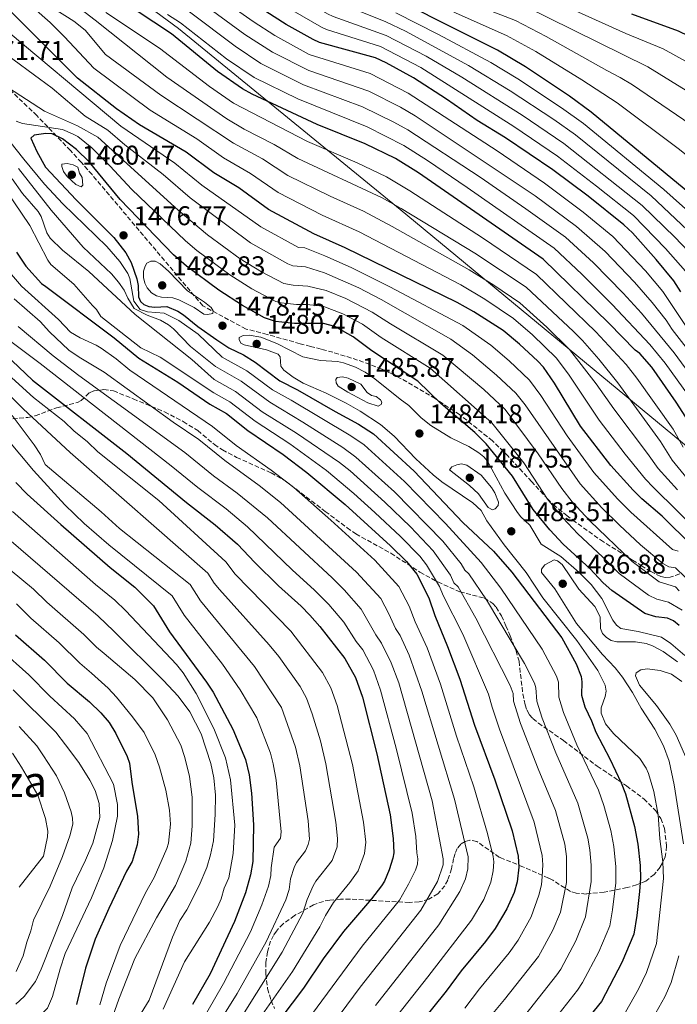
# Model space of a CAD drawing. Units: metres. Extents: x 668510 to 671972, y 4744376 to 4746773.
# Drawn here: x 670365 to 670608, y 4745391 to 4745755 of the extents above; entities that cross this region are included whole.
import ezdxf
from ezdxf.enums import TextEntityAlignment as Align

# ---------------------------------------------------------------- set-up
doc = ezdxf.new("R2010")
doc.units = ezdxf.units.M
doc.header["$MEASUREMENT"] = 0
doc.linetypes.add('DGN Style 3', pattern=[2.435891, 1.739922, -0.695969])
for name, color, linetype, lineweight in [('Cota de punto acotado terreno', 7, 'Continuous', 0), ('Curva de nivel directora', 30, 'Continuous', 30), ('Curva de nivel intermedia', 30, 'Continuous', 0), ('Límite de municipio', 7, 'Continuous', 0), ('Punto acotado terreno (símbolo)', 7, 'Continuous', 0), ('Texto de Área (paraje) menor', 7, 'Continuous', 0), ('Zona arbolada', 92, 'DGN Style 3', 0)]:
    doc.layers.add(name, color=color, linetype=linetype, lineweight=lineweight)
doc.styles.add('Style-Arial', font='arial.ttf')

# ---------------------------------------------------------------- blocks, each defined once
blk = doc.blocks.new('5PATER')
at = {"layer": 'Punto acotado terreno (símbolo)', "linetype": 'Continuous', "lineweight": 0}
h = blk.add_hatch(color=51, dxfattribs=at)
edge = h.paths.add_edge_path()
edge.add_ellipse((0, 0), major_axis=(-0.11, -0.111), ratio=0.999422, start_angle=0, end_angle=360)

msp = doc.modelspace()

# ---------------------------------------------------------------- linework, layer by layer
at = {"layer": 'Curva de nivel directora', "color": 30, "linetype": 'Continuous', "lineweight": 30, "flags": 128}
for points, elevation in [([(670761.88, 4745545.9), (670757.48, 4745549.38), (670749.87, 4745554.84), (670741.87, 4745561.87), (670737.16, 4745565.59), (670720.72, 4745575), (670713.85, 4745580.53), (670712.16, 4745582.46), (670709.96, 4745585.85), (670704.67, 4745596.18), (670694.73, 4745613.11), (670689.56, 4745620.44), (670678.94, 4745632.94), (670673.97, 4745637.46), (670664.47, 4745645.34), (670654.27, 4745654.68), (670636.92, 4745669.49), (670632.62, 4745673.91), (670621.85, 4745683.35), (670576.3, 4745721.06), (670568.2, 4745726.91), (670551.97, 4745737.79), (670541.66, 4745743.93), (670490.19, 4745769.8)], 1375), ([(670611.27, 4745608.2), (670607.73, 4745613.76), (670598.69, 4745626.64), (670594.26, 4745631.73), (670592.53, 4745632.93), (670582.8, 4745642.99), (670558.51, 4745666.66), (670512.38, 4745698.61), (670503.87, 4745703.86), (670492.62, 4745709.25), (670474.85, 4745716.47), (670450.81, 4745727.71), (670447.29, 4745729.61), (670438.06, 4745736.09), (670420.96, 4745749.93), (670394.43, 4745767.64)], 1425), ([(670613.66, 4745560.65), (670602.47, 4745571.51), (670595.04, 4745577.97), (670591.74, 4745581.22), (670583.58, 4745590.28), (670572.34, 4745604.91), (670562.69, 4745620.77), (670558.56, 4745626.72), (670556.55, 4745628.93), (670549.72, 4745635.2), (670543.7, 4745640.24), (670532.89, 4745647.19), (670526.69, 4745650.65), (670485.22, 4745670.82), (670473.66, 4745675.95), (670456.91, 4745685.01), (670445.95, 4745692.98), (670436.64, 4745698.61), (670426.49, 4745706.26), (670409.18, 4745716.29), (670400.62, 4745722.21), (670386.26, 4745733.63), (670361.18, 4745758.63)], 1450), ([(670609.47, 4745654.59), (670606.78, 4745658.64), (670600.35, 4745666.5), (670591.5, 4745676.33), (670588.38, 4745679.31), (670575.1, 4745689.89), (670562.04, 4745699.73), (670544.54, 4745711.52), (670534.08, 4745717.91), (670522.79, 4745725.76), (670510.59, 4745733.7), (670500.38, 4745739.31), (670496.49, 4745741.13), (670475.76, 4745746.8), (670473.38, 4745747.88), (670463.48, 4745753.49), (670455.89, 4745758.27)], 1400), ([(670764.6, 4745609.52), (670756.99, 4745613.69), (670747.55, 4745617.21), (670743.38, 4745619.22), (670739.06, 4745622.18), (670736.03, 4745625.05), (670733.35, 4745628.15), (670728.52, 4745635.48), (670723.16, 4745645.64), (670721.88, 4745647.3), (670721.61, 4745648.88), (670717.72, 4745653.68), (670711.75, 4745662.64), (670703.67, 4745673.17), (670684.44, 4745694.61), (670671.18, 4745707.23), (670659.3, 4745720.76), (670654.8, 4745725.05), (670649.98, 4745728.63), (670631.94, 4745739.58), (670608.53, 4745751.02), (670591.29, 4745757.31)], 1350), ([(670565.91, 4745561.2), (670560.91, 4745566.5), (670554.84, 4745573.99), (670547.15, 4745586.38), (670537.42, 4745598.3), (670533.19, 4745602.55), (670520.66, 4745613.28), (670512.12, 4745621.46), (670495.06, 4745632.7), (670488.23, 4745637.88), (670481.46, 4745641.66), (670477.21, 4745642.87), (670466.54, 4745642.82), (670459.47, 4745643.57), (670455.45, 4745644.94), (670447.21, 4745649.47), (670438.47, 4745655.12), (670426.55, 4745664.02), (670421.72, 4745668.25), (670401.96, 4745688.65), (670390.52, 4745702.59), (670385.87, 4745707.13), (670380.67, 4745711.17), (670376.84, 4745712.94), (670374.51, 4745713.15), (670370.23, 4745712.47), (670369.01, 4745711.42), (670371.18, 4745706.5), (670374.38, 4745700.71), (670385.79, 4745688.57), (670399.72, 4745674.68), (670404.06, 4745669.03), (670406.11, 4745665.34), (670408.13, 4745659.29), (670408.67, 4745656.93), (670408.78, 4745652.75), (670409.51, 4745650.96), (670410.78, 4745649.87), (670412.62, 4745649.07), (670414.83, 4745648.84), (670419.25, 4745649.1), (670423.29, 4745647.37), (670425.47, 4745646.07), (670430.79, 4745641.68), (670437.73, 4745636.74), (670442.19, 4745633.84), (670447.59, 4745631.21), (670451.94, 4745628.55), (670461.05, 4745621.67), (670467.62, 4745618.34), (670481.49, 4745610.22), (670490.21, 4745605.58), (670495.75, 4745602.04), (670510.8, 4745588.25), (670528.83, 4745569.28), (670540.08, 4745558.6), (670546.96, 4745550.86), (670565.44, 4745526.61), (670570.7, 4745516.88), (670572.51, 4745512.29), (670572.81, 4745510.31), (670572.69, 4745505.39), (670573.91, 4745501.04), (670576.34, 4745495.88), (670577.92, 4745491.62), (670583.16, 4745481.81), (670587.35, 4745472.98), (670588.94, 4745468.85), (670592.29, 4745456.82), (670593.52, 4745450.24), (670594.37, 4745442.33), (670594.5, 4745437.54), (670594.17, 4745432.78), (670593.21, 4745423.88), (670591.99, 4745416.89), (670587.63, 4745406.51), (670580.04, 4745392.03), (670571.98, 4745382.1)], 1475), ([(670363.63, 4745669.23), (670367.09, 4745664.05), (670372.91, 4745657.65), (670374.52, 4745656.49), (670399.78, 4745637.47), (670408.91, 4745630.04), (670423.29, 4745621.13), (670435.24, 4745613), (670441.35, 4745609.5), (670449.21, 4745603.26), (670462.33, 4745594.33), (670471.1, 4745587.77), (670485.21, 4745575.82), (670502.07, 4745560.6), (670507.89, 4745554.76), (670511.79, 4745550.06), (670516.21, 4745541.34), (670518.38, 4745534.87), (670523.12, 4745523.35), (670527.63, 4745511.22), (670533.05, 4745494.28), (670540.6, 4745474.01), (670546.97, 4745455.18), (670549.25, 4745445.85), (670549.53, 4745441.71), (670548.83, 4745436.34), (670547.73, 4745432.38), (670545.03, 4745426.31), (670540.76, 4745418.99), (670537.17, 4745414.2), (670528.16, 4745403.41), (670522.65, 4745395.81), (670501.86, 4745370.04)], 1450), ([(670356.92, 4745633.88), (670369.55, 4745621.81), (670404.44, 4745594.75), (670426.52, 4745576.56), (670437.19, 4745568.41), (670445.36, 4745561.22), (670451.87, 4745554.38), (670460.63, 4745545.83), (670468.92, 4745538.31), (670472.18, 4745534.9), (670475.91, 4745530.69), (670485.15, 4745518.95), (670489.05, 4745511.83), (670491.63, 4745504.64), (670496.94, 4745483.61), (670501.94, 4745461.03), (670503.06, 4745452.28), (670503.21, 4745447.04), (670502.89, 4745445.07), (670501.57, 4745440.77), (670499.8, 4745436.61), (670498.66, 4745434.86), (670495.03, 4745430.07), (670484.64, 4745417.9), (670477.1, 4745407.78), (670469.81, 4745396.96), (670456.92, 4745379.89)], 1425), ([(670363.44, 4745584.06), (670367.63, 4745579.76), (670380.08, 4745568.44), (670398.36, 4745552.52), (670407.47, 4745545.28), (670414.31, 4745538.43), (670420.22, 4745528.75), (670433.97, 4745510.17), (670436.42, 4745506.42), (670443.67, 4745492.83), (670448.34, 4745481.56), (670449.77, 4745475.92), (670450.61, 4745469.08), (670451.28, 4745457.44), (670451.07, 4745443.83), (670450.29, 4745438.94), (670448.44, 4745432.22), (670444.3, 4745421.6), (670435.31, 4745402.25), (670428.82, 4745390.88)], 1400), ([(670608.77, 4745531.1), (670606.69, 4745532.87), (670604.52, 4745533.83), (670600.21, 4745534.28), (670596.08, 4745535.53), (670583.89, 4745544.03), (670580.7, 4745546.94), (670575.76, 4745552.19), (670565.91, 4745561.2)], 1475), ([(670363.35, 4745527.66), (670374.06, 4745518.28), (670382.37, 4745509.84), (670390.64, 4745502.88), (670394.81, 4745498.8), (670397.92, 4745495.25), (670400.43, 4745491.14), (670404.63, 4745482.63), (670405.44, 4745480.18), (670406.3, 4745473.19), (670408.45, 4745460.46), (670408.84, 4745453.95), (670408.27, 4745449.94), (670406.43, 4745443.85), (670404.38, 4745440.29), (670397.81, 4745426.48), (670392.79, 4745415.15), (670389.23, 4745404.31), (670385.9, 4745390.9)], 1375)]:
    msp.add_lwpolyline(points, dxfattribs=dict(at, elevation=elevation))
at = {"layer": 'Curva de nivel intermedia', "color": 30, "linetype": 'Continuous', "lineweight": 0, "flags": 128}
for points, elevation in [([(670644.11, 4745676.72), (670637.81, 4745683.13), (670628.76, 4745691.38), (670608.38, 4745707.54), (670585.91, 4745724.43), (670572.82, 4745732.99), (670555.78, 4745743.4), (670544.95, 4745749.39), (670526.31, 4745757.68), (670513.74, 4745763.65), (670493.05, 4745774.52), (670473.68, 4745785.34), (670466.98, 4745789.59), (670459.26, 4745795.06), (670437.29, 4745809.13), (670426.92, 4745816.2), (670413.22, 4745827.2), (670400.08, 4745839.09), (670388.37, 4745850.93), (670387.21, 4745852.56), (670385.77, 4745853.95), (670367.93, 4745865.79), (670362.41, 4745870.54)], 1370), ([(670550.68, 4745719.9), (670528.4, 4745733.98), (670515.16, 4745741.74), (670500.42, 4745749.36), (670480.83, 4745756.39), (670478.71, 4745757.43), (670461.53, 4745767.42), (670446.09, 4745777.96), (670433.48, 4745785.54), (670422.68, 4745793.03), (670415.18, 4745801.25), (670413.05, 4745807.07), (670411.98, 4745808.85), (670410.59, 4745810.34), (670407.33, 4745813.31), (670398.17, 4745820.14), (670388.64, 4745827.86), (670384.39, 4745828.8), (670380.28, 4745828.03), (670378.28, 4745828.1), (670376.07, 4745828.97), (670370.43, 4745832.25), (670365.2, 4745836.63), (670359.75, 4745840.56)], 1390), ([(670625.05, 4745571.59), (670611.72, 4745585.55), (670606.22, 4745592.31), (670601.85, 4745599.19), (670586.11, 4745620.91), (670579.05, 4745629.64), (670573.1, 4745636.48), (670569.72, 4745639.88), (670552.19, 4745656.33), (670533.22, 4745668.81), (670505.92, 4745685.35), (670498.91, 4745689.29), (670467.68, 4745703.88), (670458.95, 4745709.1), (670447.92, 4745714.75), (670441.49, 4745718.51), (670419.32, 4745733.91), (670392.81, 4745755.02), (670379.54, 4745765.22), (670369.04, 4745772.68), (670363.74, 4745776.08)], 1435), ([(670563.4, 4745629.97), (670554.51, 4745638.58), (670547.51, 4745644.7), (670536.95, 4745651.86), (670528.02, 4745657.1), (670490.47, 4745676.68), (670476.71, 4745682.91), (670460.5, 4745691.3), (670450.28, 4745698.35), (670440.3, 4745704.05), (670430.32, 4745711.16), (670413.09, 4745721.76), (670392.3, 4745737.23), (670381.37, 4745748.92), (670376.11, 4745754.19), (670370.12, 4745759.48), (670352.28, 4745773.2)], 1445), ([(670584.64, 4745611.21), (670578.16, 4745620.54), (670568.25, 4745633.23), (670559.81, 4745641.45), (670549.83, 4745650.5), (670540.28, 4745656.98), (670531.13, 4745662.65), (670502.65, 4745678.74), (670492.02, 4745684.35), (670479.76, 4745689.87), (670464.09, 4745697.59), (670454.62, 4745703.73), (670443.96, 4745709.48), (670417, 4745727.23), (670396.54, 4745742.33), (670389.11, 4745751.31), (670384.83, 4745754.67), (670377.27, 4745759.51), (670363.99, 4745770.55)], 1440), ([(670759.12, 4745600.73), (670751.98, 4745604.67), (670746.09, 4745607.14), (670744.3, 4745608.38), (670743.08, 4745609.97), (670741.35, 4745611.42), (670738.97, 4745613), (670735.64, 4745614.61), (670731.78, 4745617.67), (670726.4, 4745623.82), (670721.76, 4745631.01), (670715.2, 4745643.19), (670711.05, 4745648.25), (670703.99, 4745658.3), (670698.13, 4745665.56), (670678.27, 4745686.72), (670664.05, 4745699.97), (670652.46, 4745712.71), (670648.04, 4745716.86), (670643.12, 4745720.6), (670626.37, 4745731.47), (670602.88, 4745744.37), (670589.08, 4745750.12), (670552.96, 4745766.54)], 1355), ([(670611.16, 4745642.06), (670602.82, 4745654.65), (670596.35, 4745662.27), (670584.3, 4745674.96), (670573.34, 4745684.03), (670558.93, 4745694.78), (670541.42, 4745706.64), (670508.55, 4745728.03), (670494.46, 4745735.28), (670471.92, 4745742.37), (670459.23, 4745749.37), (670451.21, 4745754.58), (670436.44, 4745764.98)], 1405), ([(670619.34, 4745650.03), (670611.18, 4745662.24), (670603.81, 4745670.55), (670591.88, 4745682.77), (670578.28, 4745693.68), (670563.75, 4745704.77), (670547.61, 4745715.71), (670513.25, 4745737.49), (670498.37, 4745745.28), (670478.29, 4745751.6), (670476.47, 4745752.42), (670458.71, 4745762.85)], 1395), ([(670613.31, 4745716.31), (670591.57, 4745731.08), (670586.94, 4745733.87), (670581.99, 4745736.37), (670559.58, 4745749.01), (670548.24, 4745754.86), (670528.82, 4745762.44)], 1365), ([(670622.24, 4745619.97), (670606.17, 4745640.55), (670604.03, 4745644.02), (670598.86, 4745650.65), (670592.25, 4745658.15), (670581.45, 4745669.44), (670570.8, 4745678.74), (670555.54, 4745690.03), (670511.2, 4745719.62), (670505.74, 4745722.8), (670493.99, 4745728.77), (670471.77, 4745736.36), (670458.41, 4745743.18), (670448.18, 4745749.77), (670431.07, 4745762.2)], 1410), ([(670618.68, 4745670.96), (670598.39, 4745690.07), (670570.47, 4745712.56), (670562.41, 4745718.27), (670546.27, 4745728.95), (670530.9, 4745738.28), (670507.51, 4745750.94), (670500.31, 4745754.38), (670483.37, 4745761.19)], 1385), ([(670619.83, 4745723.88), (670597.22, 4745737.73), (670551.53, 4745760.33)], 1360), ([(670610.23, 4745597.09), (670606.56, 4745603.7), (670593.21, 4745622.64), (670589.22, 4745627.63), (670577.95, 4745639.74), (670556.09, 4745660.91), (670536, 4745674.57), (670509.2, 4745691.95), (670500.52, 4745697.06), (670489.68, 4745702.22), (670471.27, 4745710.18), (670443.88, 4745724.38), (670435.05, 4745730.52), (670416.58, 4745744.63), (670396.7, 4745757.89)], 1430), ([(670633.76, 4745587.52), (670623.61, 4745598.09), (670622.44, 4745599.71), (670616.37, 4745610.55), (670603.66, 4745628.17), (670597.94, 4745635.08), (670584.04, 4745649.91), (670572.8, 4745661.11), (670562.6, 4745670.69), (670530.39, 4745693.16), (670515.74, 4745703.15), (670506.98, 4745708.67), (670493.34, 4745715.55), (670467.79, 4745725.92), (670451.55, 4745733.77), (670441.29, 4745740.75), (670424.33, 4745754.02), (670419.49, 4745757.14)], 1420), ([(670617.87, 4745617.16), (670606.94, 4745631.92), (670594.89, 4745646.66), (670588.14, 4745654.03), (670577.13, 4745665.28), (670566.7, 4745674.71), (670552.14, 4745685.28), (670535.16, 4745696.9), (670508.38, 4745714.52), (670503.31, 4745717.35), (670491.68, 4745723.02), (670469.78, 4745731.14), (670454.1, 4745738.95), (670444.53, 4745745.41), (670427.7, 4745758.11)], 1415), ([(670622.64, 4745675.07), (670603.18, 4745692.44), (670573.45, 4745716.79), (670565.31, 4745722.59), (670549.12, 4745733.37), (670539.16, 4745739.41), (670519.72, 4745749.79), (670504.04, 4745757.74)], 1380), ([(670545.96, 4745629.04), (670539.09, 4745634.85), (670528.73, 4745642.05), (670501.83, 4745656.45), (670487.43, 4745663.55), (670477.76, 4745667.83), (670470.35, 4745670.85), (670468.01, 4745670.99), (670454.01, 4745678.56), (670432.27, 4745693.98), (670422.2, 4745702.11), (670402.27, 4745715.83), (670355.91, 4745754.6)], 1455), ([(670611.04, 4745549.01), (670607.42, 4745552.43), (670604.93, 4745552.84), (670602.73, 4745554.02), (670594.51, 4745560.99), (670586.74, 4745568.19), (670580.17, 4745574.6), (670572.24, 4745583.56), (670551.9, 4745612.76), (670548.41, 4745617.05), (670541.25, 4745623.72), (670532.32, 4745631.21), (670524.33, 4745637.03), (670498.55, 4745651.74), (670490.25, 4745655.98), (670477.62, 4745661.59), (670470.57, 4745663.85), (670465.91, 4745664.13), (670464, 4745664.84), (670450.2, 4745672.64), (670427.89, 4745689.34), (670417.9, 4745697.95), (670403.78, 4745708.96), (670397.42, 4745714.33), (670389.08, 4745719.49), (670376.86, 4745729.83), (670355.67, 4745745.44)], 1460), ([(670342.27, 4745733.88), (670366.33, 4745703.61), (670374.03, 4745694.39), (670380.85, 4745687.08), (670397.05, 4745671.28), (670401.94, 4745665.71), (670404.9, 4745661.34), (670405.59, 4745659.46), (670407.13, 4745651.07), (670409.47, 4745647.96), (670412.15, 4745647.13), (670418.27, 4745646.61), (670423.74, 4745643.93), (670430.83, 4745638.92), (670439.73, 4745630.4), (670448.93, 4745625.37), (670458.36, 4745618.24), (670465.26, 4745614.42), (670487.31, 4745601.24), (670492.3, 4745597.93), (670507.17, 4745584.43), (670522.34, 4745568.8), (670535.56, 4745554.39), (670542.89, 4745544.94), (670558.17, 4745522.33), (670563.44, 4745512.42), (670564.15, 4745510.17), (670564.29, 4745504.65), (670566.01, 4745498.94), (670570.99, 4745486.94), (670579.02, 4745470.16), (670580.98, 4745464.57), (670583.53, 4745455.32), (670584.67, 4745449.36), (670585.35, 4745441.81), (670585.35, 4745435.98), (670584.16, 4745425.94), (670583.11, 4745420.08), (670579.11, 4745410.47), (670573.06, 4745399.08), (670571.18, 4745396.18), (670558.97, 4745380.64)], 1470), ([(670544.49, 4745610.99), (670536.54, 4745618.4), (670521.39, 4745631.13), (670501.96, 4745642.68), (670495.27, 4745647.02), (670485.53, 4745652.09), (670478.22, 4745655.03), (670471.48, 4745656.68), (670465.99, 4745657.03), (670462.6, 4745657.67), (670454.27, 4745661.96), (670446.4, 4745666.72), (670434.31, 4745675.6), (670423.52, 4745684.7), (670393.75, 4745711.79), (670386.23, 4745715.89), (670374.04, 4745721.4), (670360.75, 4745730.04)], 1465), ([(670759.69, 4745511.95), (670755.79, 4745518.04), (670747.03, 4745529.46), (670744.23, 4745532.32), (670737.94, 4745537.44), (670728.07, 4745546.35), (670711.47, 4745558.69), (670702.59, 4745566.84), (670693.27, 4745577.65), (670676.5, 4745601.07), (670665.36, 4745614.3), (670660.67, 4745618.86), (670650.5, 4745627.49), (670637.4, 4745640.31), (670623.73, 4745654.9), (670614.71, 4745666.85), (670607.16, 4745674.71), (670595.13, 4745686.42), (670566.1, 4745709.4), (670550.68, 4745719.9)], 1390), ([(670571.3, 4745565.03), (670565.74, 4745570.93), (670560.1, 4745577.88), (670551.31, 4745591.31), (670539.56, 4745606.07), (670516.75, 4745626.3), (670498.51, 4745637.69), (670491.61, 4745642.53), (670484.39, 4745646.43), (670476.98, 4745649.27), (670470.99, 4745649.84), (670467.26, 4745649.82), (670461.6, 4745650.42), (670459.66, 4745650.92), (670450.74, 4745655.71), (670442.6, 4745660.8), (670430.43, 4745669.81), (670426.23, 4745673.4), (670406.17, 4745692.58), (670398.35, 4745701), (670391.56, 4745707.78), (670386.3, 4745711.94), (670384.41, 4745713.02), (670380.63, 4745714.56), (670365.85, 4745716.87), (670363.53, 4745717.73)], 1470), ([(670382.39, 4745701.98), (670380.41, 4745701.75), (670380.44, 4745700.91), (670381.05, 4745699.01), (670382.39, 4745697.2), (670385.65, 4745694.21), (670387.54, 4745693.35), (670388.26, 4745693.94), (670388, 4745696.82), (670387.01, 4745698.49), (670386.39, 4745700.68), (670384.58, 4745701.54), (670382.39, 4745701.98)], 1480), ([(670364.42, 4745700.11), (670376.54, 4745684.78), (670388.29, 4745671.12), (670398.76, 4745661.14), (670401.44, 4745658.18), (670403.49, 4745655.1), (670404.82, 4745652.14), (670407.19, 4745648.4), (670412.03, 4745645.95), (670416.9, 4745644.01), (670419.85, 4745642.38), (670421.79, 4745640.88), (670428.04, 4745634.28), (670437.28, 4745626.96), (670446.82, 4745621.54), (670457.33, 4745613.69), (670469.65, 4745606.31), (670484.4, 4745596.91), (670489.25, 4745593.38), (670503.53, 4745580.6), (670521.41, 4745562.32), (670528.13, 4745553.97), (670529.51, 4745551.63), (670530.98, 4745550.26), (670537.56, 4745540.59), (670551.62, 4745517.11), (670555.33, 4745509.75), (670555.78, 4745508.05), (670556.13, 4745503.15), (670558.12, 4745496.84), (670563.15, 4745484.05), (670571.38, 4745465.45), (670575.08, 4745452.43), (670575.8, 4745448.1), (670576.28, 4745442.44), (670576.3, 4745436.42), (670574.21, 4745423.38), (670570.59, 4745414.43), (670564.98, 4745404.06), (670563.58, 4745401.88), (670551.6, 4745386.72)], 1465), ([(670362.08, 4745696.29), (670365.88, 4745690.89)], 1460), ([(670359.87, 4745691.98), (670368.61, 4745679.12), (670375.23, 4745666.28), (670376.41, 4745664.67), (670384.83, 4745657.36), (670391.82, 4745649.51), (670393.28, 4745647.99), (670394.83, 4745645.36), (670409.65, 4745633.85), (670416.81, 4745630.36), (670436.68, 4745617.18), (670442.6, 4745613.9), (670451.9, 4745606.74), (670464.77, 4745598.32), (670478.3, 4745588.45), (670488.5, 4745579.98), (670496.27, 4745572.94), (670505.74, 4745564.1), (670512.84, 4745556.79), (670515.31, 4745553.59), (670520.18, 4745545.55), (670521.49, 4745542.24), (670528.72, 4745527.89), (670538.32, 4745505.66), (670539.57, 4745500.91), (670542.3, 4745492.73), (670555.19, 4745458.37), (670558.15, 4745446.07), (670558.42, 4745442.62), (670558.15, 4745438.25), (670557.85, 4745435.23), (670556.91, 4745431.34), (670554.07, 4745423.39), (670549.21, 4745414.72), (670545.96, 4745410.09), (670534.98, 4745396.76), (670529.47, 4745389.52)], 1455), ([(670365.88, 4745690.89), (670371.64, 4745684.28), (670372.82, 4745682.41), (670374.86, 4745676.39), (670376.07, 4745674.38), (670380.7, 4745670), (670390.48, 4745662.01), (670407.57, 4745646.16), (670428.55, 4745629.47), (670436.8, 4745622.16), (670444.71, 4745617.72), (670454.59, 4745610.18), (670467.21, 4745602.32), (670483.1, 4745591.37), (670487.04, 4745588.28), (670499.9, 4745576.77), (670509.42, 4745567.6), (670517.75, 4745558.77), (670524.16, 4745549.76), (670525.5, 4745546.94), (670527.05, 4745545.37), (670533.57, 4745533.8), (670546.32, 4745508.91), (670547.41, 4745505.93), (670547.48, 4745503.18), (670550.16, 4745494.93), (670556.67, 4745478.08), (670563.06, 4745462.63), (670566.47, 4745450.24), (670567.19, 4745445.62), (670567.18, 4745436.06), (670564.96, 4745425.12), (670562.07, 4745418.39), (670556.77, 4745408.66), (670544.23, 4745392.81), (670534.99, 4745381.7)], 1460), ([(670413.31, 4745665.87), (670411.86, 4745665.15), (670411.21, 4745664.06), (670410.67, 4745662.13), (670410.65, 4745659.81), (670411.15, 4745657.78), (670411.99, 4745655.97), (670413.62, 4745654.12), (670415.4, 4745653.09), (670417.35, 4745652.63), (670421.47, 4745652.37), (670423.76, 4745651.61), (670429.35, 4745648.72), (670432.94, 4745646.25), (670434.36, 4745646.18), (670436.27, 4745646.51), (670436.36, 4745647.47), (670435.71, 4745648.7), (670433.22, 4745650.73), (670426.89, 4745654.86), (670419.91, 4745662.2), (670416.79, 4745664.94), (670414.9, 4745665.85), (670413.31, 4745665.87)], 1480), ([(670359.61, 4745663.55), (670365.49, 4745656.62), (670379.21, 4745644.26), (670383.69, 4745639.63)], 1445), ([(670362.82, 4745651.92), (670372.37, 4745643.52), (670375.86, 4745639.71), (670383.05, 4745632.94), (670386.8, 4745630.33), (670396.04, 4745624.86), (670421.66, 4745606.31), (670431.06, 4745599.89), (670440.75, 4745592.1), (670453.48, 4745582.9), (670461.36, 4745576.57), (670489.48, 4745550.85), (670498.42, 4745541.05), (670501.46, 4745535.42), (670503.86, 4745530.05), (670505.54, 4745527.39), (670508.93, 4745520.1), (670513.65, 4745506.8), (670525.65, 4745466.89), (670530.71, 4745445.54), (670530.68, 4745441.07), (670529.8, 4745437.45), (670527.7, 4745432.7), (670519.91, 4745420.4), (670496.42, 4745390.61)], 1440), ([(670357.61, 4745639.18), (670372.36, 4745628.01), (670420.89, 4745590.22), (670430.74, 4745582.15), (670441.25, 4745574.26), (670449.18, 4745567.59), (670465.7, 4745551.69), (670473.96, 4745544.21), (670479.22, 4745538.84), (670484.79, 4745532.37), (670489.35, 4745525.24), (670491.78, 4745522.06), (670495.68, 4745514.59), (670498.35, 4745507.26), (670504.16, 4745485.74), (670510.03, 4745461.66), (670511.35, 4745453.13), (670511.71, 4745447.09), (670512.19, 4745444.82), (670511.95, 4745442.84), (670511.23, 4745440.63), (670508.69, 4745435.46), (670505.38, 4745429.55), (670491.49, 4745412.55), (670463.74, 4745374.93)], 1430), ([(670364.31, 4745641.66), (670377.23, 4745630.92), (670386.76, 4745623.63), (670425.98, 4745595.06), (670436.54, 4745586.52), (670445.3, 4745580.1), (670456.48, 4745570.97), (670480.45, 4745548.72), (670484.93, 4745544.28), (670491.2, 4745537.2), (670496.6, 4745527.65), (670498.75, 4745524.58), (670502.31, 4745517.34), (670505.06, 4745509.88), (670517.4, 4745466.22), (670521.46, 4745444.81), (670521.48, 4745442.58), (670519.39, 4745436.41), (670513.21, 4745425.8), (670490.8, 4745397.39), (670469.37, 4745368.36)], 1435), ([(670383.69, 4745639.63), (670387.19, 4745637.49), (670393.15, 4745634.84), (670394.94, 4745633.71), (670400.57, 4745629.78), (670405.55, 4745625.61), (670436.15, 4745604.73), (670444.97, 4745597.69), (670457.9, 4745588.62), (670466.23, 4745582.17), (670479.98, 4745570.13), (670496.24, 4745555.27), (670505.11, 4745545.56), (670508.89, 4745538.27), (670511.12, 4745532.46), (670515.56, 4745522.86), (670520.51, 4745509.47), (670526.43, 4745490.24), (670532.87, 4745471.42), (670537.88, 4745454.18), (670539.98, 4745445.69), (670540.22, 4745443.71), (670540.04, 4745440.39), (670539.18, 4745436.13), (670536.54, 4745429.78), (670531.99, 4745422.14), (670515.83, 4745401.14), (670495.45, 4745375.42)], 1445), ([(670347.15, 4745636.04), (670369.95, 4745615.42), (670381.26, 4745606.55), (670384.84, 4745603.18), (670389.94, 4745599.09), (670393.69, 4745595.31), (670416.32, 4745577.4), (670441.06, 4745554.62), (670444.58, 4745550.11), (670465.11, 4745528.98), (670476.85, 4745513.72), (670479.98, 4745508.03), (670482.35, 4745501.54), (670487.96, 4745479.71), (670492.09, 4745458.33), (670492.86, 4745450.92), (670492.45, 4745446.76), (670490.09, 4745440.38), (670487.03, 4745436.09), (670480.98, 4745428.64), (670477.93, 4745423.81), (670475.93, 4745419.66), (670465.73, 4745403.19), (670452.8, 4745384.59)], 1420), ([(670610.85, 4745520.08), (670605.68, 4745524.52), (670602.32, 4745526.86), (670593.69, 4745528.9), (670587.2, 4745530.01), (670585.66, 4745531.29), (670584.31, 4745533.12), (670580.14, 4745541.1), (670576.22, 4745546.3), (670571.86, 4745550.67), (670565.08, 4745556.65), (670557.78, 4745561.2), (670553.56, 4745568.23), (670550.28, 4745571.3), (670549.04, 4745572.87), (670544.28, 4745580.13), (670537.91, 4745591.95), (670536.59, 4745593.46), (670534.64, 4745595), (670530.99, 4745597.31), (670524.29, 4745600.53), (670517, 4745605.13), (670513.4, 4745607.99), (670508.82, 4745612.51), (670505.54, 4745614.81), (670496.23, 4745622.41), (670492.64, 4745624.79), (670489.05, 4745626.69), (670484.68, 4745628.24), (670482.41, 4745628.72), (670476.15, 4745629.14), (670469.61, 4745630.48), (670460.03, 4745635.49), (670454.03, 4745637.82), (670449.77, 4745638.55), (670447.57, 4745638.44), (670446.06, 4745637.66), (670446.03, 4745636.87), (670446.68, 4745635.59), (670447.89, 4745634.94), (670456.15, 4745633.05), (670460.47, 4745631.54), (670461.18, 4745630.54), (670461.44, 4745627.1), (670462.55, 4745625.6), (670465.96, 4745622.97), (670469.75, 4745620.81), (670478.25, 4745617.09), (670485.64, 4745613.34), (670490.85, 4745610.36), (670498.26, 4745605.45), (670503.32, 4745601.14), (670511.43, 4745592.79), (670517.81, 4745586.79), (670520.98, 4745584.21), (670532.5, 4745576.49), (670535.52, 4745573.7), (670537.71, 4745569.78), (670544.05, 4745560.95), (670552.19, 4745550.69), (670558.39, 4745541.4), (670570.93, 4745525.58), (670578.75, 4745514.48), (670581.43, 4745509.02), (670581.84, 4745506.87), (670581.44, 4745504.8), (670579.9, 4745500.71), (670579.95, 4745498.73), (670581.56, 4745494.8)], 1480), ([(670608.38, 4745558.63), (670606.37, 4745559.2), (670590.89, 4745573.08), (670585.97, 4745577.93), (670577.29, 4745587.7), (670567.34, 4745601.28), (670557.66, 4745616.23), (670553.48, 4745621.88), (670545.96, 4745629.04)], 1455), ([(670617.45, 4745564.3), (670599.18, 4745582.23), (670596.36, 4745585.19), (670588.8, 4745594.44), (670579.24, 4745607.09), (670568.1, 4745623.77), (670563.4, 4745629.97)], 1445), ([(670350.18, 4745626.98), (670366.12, 4745611.31), (670383.5, 4745595.14), (670434.45, 4745550.44), (670436.84, 4745546.75), (670438.81, 4745544.38), (670457.13, 4745523.98), (670460.67, 4745519.63), (670468.56, 4745508.5), (670470.9, 4745504.23), (670473.06, 4745498.44), (670476.08, 4745488.43), (670478.13, 4745479.94), (670481.83, 4745458.4), (670482.37, 4745452.35), (670482.24, 4745449.22), (670480.38, 4745444.14), (670474.4, 4745436.57), (670473.46, 4745434.82), (670471.23, 4745429.72), (670469.6, 4745424.67), (670461.97, 4745410.32), (670434.1, 4745365.79), (670426.03, 4745354.72)], 1415), ([(670484.3, 4745623.09), (670482.32, 4745622.84), (670481.78, 4745622.06), (670481.87, 4745620.88), (670482.69, 4745619.71), (670486.2, 4745617.37), (670493.6, 4745613.44), (670497.45, 4745612.3), (670498.54, 4745612.83), (670498.8, 4745613.74), (670498.32, 4745614.64), (670496.76, 4745615.84), (670495, 4745616.25), (670493.33, 4745617.34), (670491.1, 4745620.39), (670486.35, 4745622.64), (670484.3, 4745623.09)], 1485), ([(670343.89, 4745619.36), (670369.97, 4745588.45), (670381.56, 4745575.75), (670388.75, 4745568.79), (670397.85, 4745560.94), (670421.24, 4745542.08), (670425.65, 4745534.93), (670439.9, 4745516.77), (670446.42, 4745507.3), (670452.54, 4745497), (670457.58, 4745483.85), (670458.64, 4745479.99), (670459.71, 4745473.89), (670461.61, 4745454.81), (670461.31, 4745452.51), (670458.96, 4745449.15), (670457.83, 4745441.53), (670457.78, 4745438.64), (670456.9, 4745434.74), (670454.48, 4745427.76), (670450.19, 4745417.84), (670440.28, 4745398.64), (670434.03, 4745388)], 1405), ([(670608.87, 4745543.95), (670607.47, 4745545.42), (670601.39, 4745547.25), (670591.47, 4745554.83), (670575.73, 4745569.82), (670569.27, 4745576.88), (670565.36, 4745581.78), (670556.68, 4745594.65), (670544.49, 4745610.99)], 1465), ([(670608.14, 4745581.31), (670600.98, 4745589.16), (670597.14, 4745594.69), (670584.64, 4745611.21)], 1440), ([(670362.05, 4745608.82), (670370.17, 4745597.99), (670372.52, 4745594.32), (670374.25, 4745590.63), (670394.96, 4745573.19), (670401.79, 4745566.98), (670427.85, 4745546.26), (670431.75, 4745540.19), (670451.75, 4745515.95), (670461.65, 4745500.84), (670466.83, 4745486.14), (670468.51, 4745479.25), (670471.54, 4745458.88), (670472.03, 4745452.08), (670471.6, 4745450.14), (670470.55, 4745447.75), (670467.2, 4745443.47), (670466.35, 4745441.66), (670465.07, 4745437.44), (670464.5, 4745433.48), (670463.25, 4745429.66), (670456.08, 4745414.08), (670445.25, 4745395.02), (670428.85, 4745368.68)], 1410), ([(670528.3, 4745590.94), (670526.61, 4745590.61), (670524.76, 4745589.83), (670523.83, 4745588.67), (670531.27, 4745582.87), (670534.61, 4745579.82), (670538.2, 4745574.71), (670539.71, 4745573.93), (670540.72, 4745574.3), (670541.88, 4745575.52), (670541.96, 4745576.71), (670540.57, 4745580.23), (670539.44, 4745582.13), (670535.53, 4745586.72), (670530.23, 4745590.42), (670528.3, 4745590.94)], 1485), ([(670362.13, 4745573.25), (670392.86, 4745546.23), (670400.08, 4745540.44), (670404.05, 4745536.6), (670422.89, 4745516.74), (670425.36, 4745513.61), (670430.18, 4745505.98), (670436.63, 4745493.01), (670440.98, 4745482.19), (670442.79, 4745474.06), (670444.38, 4745457.28), (670443.84, 4745446.83), (670442.16, 4745437.74), (670440.47, 4745433.92), (670439.34, 4745430), (670438.14, 4745427.22), (670435.01, 4745421.37), (670425.78, 4745406.65), (670417.87, 4745389.26)], 1395), ([(670358.12, 4745565.42), (670393.92, 4745534.54), (670399.64, 4745528.99), (670418.1, 4745510.81), (670423.53, 4745504.94), (670427.8, 4745499.19), (670431.99, 4745491.09), (670435.54, 4745480.05), (670436.69, 4745474.77), (670437.32, 4745468.34), (670437.16, 4745461.21), (670436.48, 4745451.51), (670435.41, 4745446.23), (670434.06, 4745441.56), (670431.27, 4745434.96), (670426.7, 4745425.94), (670424.06, 4745421.96), (670421.33, 4745415.89), (670412.73, 4745392.59), (670406.44, 4745382.25)], 1390), ([(670609.94, 4745536.8), (670604.91, 4745539.79), (670600.51, 4745540.85), (670597.42, 4745542.3), (670586.6, 4745550.32), (670580.5, 4745556.58), (670571.3, 4745565.03)], 1470), ([(670352.62, 4745558.91), (670370.01, 4745544.5), (670374.87, 4745539.77), (670388.63, 4745527.81), (670393.25, 4745523.15), (670396.08, 4745520.76)], 1385), ([(670608.22, 4745517.7), (670602.84, 4745521.48), (670598.98, 4745523.65), (670596.66, 4745524.42), (670592.62, 4745525.05), (670585.73, 4745525.04), (670583.62, 4745525.61), (670581.91, 4745526.64), (670580.5, 4745528.18), (670579.72, 4745530.03), (670579.55, 4745534.32), (670577.56, 4745538.16), (670571.66, 4745544.58), (670565.47, 4745553.73), (670563.85, 4745555.06), (670562.54, 4745555.42), (670559.08, 4745553.52), (670557.82, 4745551.9), (670557.91, 4745550.77), (670562.76, 4745544.63), (670570.79, 4745531.89), (670580.44, 4745520.38), (670585.13, 4745515.41), (670587.82, 4745511.96), (670591.53, 4745506.39), (670594.78, 4745500.55), (670599.77, 4745492.74), (670602.97, 4745486.59), (670605.06, 4745480.98), (670606.99, 4745472.23), (670610.4, 4745450.31)], 1485), ([(670363.63, 4745539.14), (670369.02, 4745533.79), (670379.4, 4745524.76), (670387.14, 4745517.13), (670391.39, 4745513.47), (670397.54, 4745507.99), (670400.67, 4745504.67), (670406.63, 4745497.38), (670410.86, 4745491.48), (670414.92, 4745483.22), (670416.51, 4745478.73), (670418.92, 4745470.19), (670420.32, 4745462.77), (670420.68, 4745457.69), (670419.86, 4745450.61), (670419.22, 4745448.65), (670414.65, 4745437.88), (670411.4, 4745432.23), (670401.99, 4745412.76), (670396.89, 4745398.82), (670394.44, 4745390.75)], 1380), ([(670357.8, 4745522.29), (670368.18, 4745512.91), (670376, 4745504.96), (670385.16, 4745496.58), (670389.83, 4745491.13), (670399.54, 4745472.45), (670401.03, 4745464.89), (670401.07, 4745460.59), (670399.19, 4745451.55), (670395.99, 4745441.52), (670391.42, 4745430.43), (670381.67, 4745409.82)], 1370), ([(670396.08, 4745520.76), (670407.42, 4745511.1), (670414.08, 4745504.31), (670419.57, 4745496.27), (670424.45, 4745486.89), (670425.93, 4745482.3), (670427.63, 4745475.29), (670428.69, 4745467.67), (670428.64, 4745456.96), (670428.12, 4745450.62), (670426.35, 4745443.9), (670422.49, 4745434.98), (670415.5, 4745422.98), (670407.48, 4745407.9), (670401.48, 4745392.87), (670397.65, 4745382.08)], 1385), ([(670609.84, 4745510.43), (670605.93, 4745513.15), (670601.72, 4745514.53), (670596.98, 4745515.06), (670594.58, 4745514.66), (670592.91, 4745513.6), (670592.71, 4745512.46), (670594.11, 4745509.1), (670600.47, 4745501.47), (670605.4, 4745494.59), (670607.66, 4745490.6), (670612.46, 4745479.62)], 1490), ([(670362.48, 4745507.37), (670378.21, 4745491.62), (670381.73, 4745487), (670386.76, 4745480.46), (670390.74, 4745473.95), (670392.72, 4745470.08), (670394.26, 4745465.24), (670394.43, 4745460.07), (670391.85, 4745450.62), (670389.21, 4745444.34), (670384.21, 4745434.12), (670380.67, 4745423.86), (670372.82, 4745404.06), (670370.69, 4745399.39), (670366.53, 4745393.86), (670363.47, 4745391.05)], 1365), ([(670364.67, 4745493.77), (670371.23, 4745486.64), (670373.63, 4745482.87), (670378.46, 4745475.53), (670381.41, 4745469.23), (670383.9, 4745462.22), (670384.42, 4745459.86), (670384.48, 4745457.6), (670383.38, 4745453.29), (670380.72, 4745445.62), (670376.14, 4745434.64), (670369.91, 4745422.15), (670369.02, 4745418.12), (670367.5, 4745413.99), (670366.19, 4745408.93), (670363.5, 4745403.08)], 1360), ([(670581.56, 4745494.8), (670584.56, 4745491.16), (670594.25, 4745481.92), (670596.61, 4745478.36), (670597.45, 4745476.41), (670599.43, 4745469.67), (670601.06, 4745461.12), (670601.6, 4745452.23), (670602.75, 4745443.69), (670602.97, 4745437.53), (670600.46, 4745413.55), (670596.74, 4745402.77), (670593.72, 4745396.61), (670588.94, 4745388.08)], 1480), ([(670362.22, 4745483.85), (670365.54, 4745478.74), (670371.59, 4745468.37), (670374.44, 4745459.73), (670375.2, 4745455.07), (670375.11, 4745452.91), (670373.64, 4745445.82), (670364.67, 4745434.27)], 1355), ([(670381.67, 4745409.82), (670379.77, 4745404.13), (670377.02, 4745393.9), (670375.13, 4745389.57), (670371.66, 4745386.03), (670366.02, 4745382.36), (670359.72, 4745380.07)], 1370), ([(670608.71, 4745408.97), (670605.85, 4745399.03), (670603.55, 4745393.77), (670600.12, 4745387.79)], 1485)]:
    msp.add_lwpolyline(points, dxfattribs=dict(at, elevation=elevation))
at = {"layer": 'Límite de municipio', "color": 7, "linetype": 'Continuous', "lineweight": 0}
msp.add_polyline3d([(670859.39, 4745189.51, 1501.36), (670744.76, 4745269.62, 1504.62), (670757.7, 4745343.06, 1477.36), (670763.79, 4745377.61, 1457.93), (670735.66, 4745437.77, 1459.19), (670703.72, 4745503.69, 1433.07), (670686.18, 4745536.23, 1420.81), (670630.65, 4745581.73, 1424.68), (670505.64, 4745685.01, 1435.29), (670423.65, 4745751.94, 1421.94), (670361.52, 4745797.68, 1420.65), (670320.83, 4745813.11, 1433.6), (670163.2, 4745877.62, 1435.37), (670099.94, 4745903.39, 1419.59), (670025.27, 4745935.15, 1372.21), (669962.02, 4745960.67, 1338.65), (669881.35, 4745993.46, 1303.68), (669820.79, 4746018.14, 1285.95), (669715.42, 4746060.46, 1278.39), (669674.47, 4746075.64, 1247.88)], dxfattribs=at)
at = {"layer": 'Zona arbolada', "color": 92, "linetype": 'DGN Style 3', "lineweight": 0}
for points in [[(670609.03, 4745550.17, 1462.69), (670605.54, 4745549, 1464.82), (670603.78, 4745548.93, 1465.87), (670602.02, 4745549.23, 1466.91), (670598.31, 4745551.11, 1469.07), (670595.09, 4745553.08, 1470.47), (670591.55, 4745555.32, 1471.2), (670580.76, 4745562.05, 1471.49), (670570.44, 4745569.37, 1472.39), (670567.38, 4745571.64, 1473.52), (670563.01, 4745575.18, 1475.94), (670560.24, 4745577.84, 1476.97), (670554.26, 4745584.32, 1477.36), (670545.53, 4745593.72, 1476.09), (670539.75, 4745599.43, 1475.81), (670527.59, 4745609.13, 1475.61), (670518.51, 4745615.06, 1475.12), (670508.06, 4745621.27, 1474.7), (670502.52, 4745624.23, 1475.03), (670498.9, 4745625.91, 1475.57), (670489.87, 4745629.32, 1477.56), (670480.71, 4745632.18, 1480.53), (670476.35, 4745633.36, 1481.27), (670472.47, 4745634.36, 1481.54), (670468.58, 4745635.36, 1481.38), (670456.38, 4745638.78, 1480.87), (670448.58, 4745640.79, 1480.55), (670432.59, 4745649.36, 1480.02), (670391.6, 4745697.89, 1476.26), (670387.67, 4745702.39, 1476.05), (670383.64, 4745706.78, 1475.29), (670371.19, 4745719.74, 1472.28), (670358.32, 4745732.03, 1469.54)], [(670609.03, 4745550.17, 1462.69), (670605.54, 4745549, 1464.82), (670603.78, 4745548.93, 1465.87), (670602.02, 4745549.23, 1466.91), (670598.31, 4745551.11, 1469.07), (670595.09, 4745553.08, 1470.47), (670591.55, 4745555.32, 1471.2), (670580.76, 4745562.05, 1471.49), (670570.44, 4745569.37, 1472.39), (670567.38, 4745571.64, 1473.52), (670563.01, 4745575.18, 1475.94), (670560.24, 4745577.84, 1476.97), (670554.26, 4745584.32, 1477.36), (670545.53, 4745593.72, 1476.09), (670539.75, 4745599.43, 1475.81), (670527.59, 4745609.13, 1475.61), (670518.51, 4745615.06, 1475.12), (670508.06, 4745621.27, 1474.7), (670502.52, 4745624.23, 1475.03), (670498.9, 4745625.91, 1475.57), (670489.87, 4745629.32, 1477.56), (670480.71, 4745632.18, 1480.53), (670476.35, 4745633.36, 1481.27), (670472.47, 4745634.36, 1481.54), (670468.58, 4745635.36, 1481.38), (670456.38, 4745638.78, 1480.87), (670448.58, 4745640.79, 1480.55), (670432.59, 4745649.36, 1480.02), (670391.6, 4745697.89, 1476.26), (670387.67, 4745702.39, 1476.05), (670383.64, 4745706.78, 1475.29), (670371.19, 4745719.74, 1472.28), (670358.32, 4745732.03, 1469.54)], [(670362.26, 4745607.59, 1415.99), (670367.89, 4745608.1, 1418.11), (670370.62, 4745608.71, 1419.56), (670378.48, 4745611.62, 1425.06), (670386.24, 4745613.64, 1431.15), (670387.55, 4745614.3, 1432.48), (670390.65, 4745617.21, 1436.8), (670392.37, 4745617.92, 1438.24), (670395.92, 4745618.36, 1440.29), (670399.53, 4745617.9, 1441.97), (670406.87, 4745614.95, 1445.03), (670418.43, 4745610.14, 1449.05), (670425.35, 4745606.57, 1450.99), (670430.71, 4745603.24, 1451.79), (670436.85, 4745598.06, 1451.57), (670439.83, 4745596.07, 1451.74), (670445.11, 4745593.32, 1452.33), (670457.9, 4745587.57, 1453.89), (670463.09, 4745584.6, 1454.27), (670477.91, 4745573.29, 1454.31), (670485.94, 4745567.3, 1453.7), (670489.18, 4745564.99, 1454.17), (670502.15, 4745557.87, 1457.85), (670512.91, 4745550.84, 1461.04), (670519.51, 4745547.22, 1462.96), (670527.65, 4745543.57, 1465.6), (670536.74, 4745541.28, 1469.03), (670539.86, 4745539.31, 1470.34), (670541.12, 4745537.92, 1471.03), (670543.07, 4745534.66, 1472.34), (670544.72, 4745531.01, 1473.4), (670546.34, 4745527.34, 1473.59), (670548.45, 4745521.77, 1472.59), (670549.57, 4745517.94, 1472.12), (670550.95, 4745505.87, 1472.05), (670551.81, 4745501.82, 1471.08), (670552.46, 4745499.91, 1470.57), (670553.37, 4745498.17, 1470.32), (670554.66, 4745496.7, 1470.56), (670556.73, 4745495.01, 1471.36), (670566.04, 4745488.55, 1475.18), (670578.53, 4745479.04, 1480.18), (670586.23, 4745473.86, 1484.34), (670589.31, 4745471.8, 1485.69), (670595.72, 4745467.02, 1487.07), (670600.12, 4745462.61, 1487.95), (670602.02, 4745459.72, 1488.44), (670603.35, 4745455.99, 1489.04), (670604.18, 4745449.48, 1490.08), (670603.64, 4745445.57, 1490.71), (670601.79, 4745441.73, 1491.34), (670599.6, 4745439.06, 1491.75), (670596.51, 4745436.61, 1491.74), (670593.06, 4745435.14, 1490.69), (670589.55, 4745434.15, 1489.03), (670581.07, 4745432.53, 1484.15), (670574.39, 4745431.8, 1480.36), (670570.76, 4745432.1, 1478.61), (670568.6, 4745432.78, 1477.58), (670562.08, 4745436.87, 1475.23), (670560.51, 4745437.7, 1474.38), (670551.01, 4745441.87, 1467.88), (670542.33, 4745445.36, 1462.36), (670533.91, 4745451.26, 1456.15), (670531.38, 4745451.67, 1454.47), (670529.62, 4745451.25, 1453.34), (670528.01, 4745450.27, 1452.23), (670526.74, 4745448.69, 1451.2), (670525.92, 4745446.84, 1450.44), (670525.38, 4745444.94, 1449.98), (670524.59, 4745441.12, 1449.68), (670523.2, 4745436.95, 1449.65), (670522.15, 4745434.86, 1449.49), (670519.56, 4745431.82, 1448.98), (670516.19, 4745429.87, 1447.9), (670512.59, 4745428.86, 1446.33), (670509.06, 4745428.66, 1444.42), (670487.08, 4745429.89, 1431.28), (670483.5, 4745429.92, 1429.91), (670479.53, 4745429.55, 1429.11), (670477.18, 4745429.09, 1428.64), (670473.52, 4745427.79, 1427.98), (670466.54, 4745423.81, 1426.75), (670462.29, 4745420.77, 1424.79), (670459.79, 4745418.11, 1423.12), (670458.71, 4745416.48, 1422.51), (670457.67, 4745414.38, 1422.06), (670456.49, 4745410.43, 1421.77), (670455.95, 4745406.43, 1422.23), (670455.88, 4745402.2, 1423.72), (670456.56, 4745396.85, 1426.31), (670457.83, 4745392.41, 1428.93), (670459.14, 4745389.4, 1431.24)], [(670362.26, 4745607.59, 1415.99), (670367.89, 4745608.1, 1418.11), (670370.62, 4745608.71, 1419.56), (670378.48, 4745611.62, 1425.06), (670386.24, 4745613.64, 1431.15), (670387.55, 4745614.3, 1432.48), (670390.65, 4745617.21, 1436.8), (670392.37, 4745617.92, 1438.24), (670395.92, 4745618.36, 1440.29), (670399.53, 4745617.9, 1441.97), (670406.87, 4745614.95, 1445.03), (670418.43, 4745610.14, 1449.05), (670425.35, 4745606.57, 1450.99), (670430.71, 4745603.24, 1451.79), (670436.85, 4745598.06, 1451.57), (670439.83, 4745596.07, 1451.74), (670445.11, 4745593.32, 1452.33), (670457.9, 4745587.57, 1453.89), (670463.09, 4745584.6, 1454.27), (670477.91, 4745573.29, 1454.31), (670485.94, 4745567.3, 1453.7), (670489.18, 4745564.99, 1454.17), (670502.15, 4745557.87, 1457.85), (670512.91, 4745550.84, 1461.04), (670519.51, 4745547.22, 1462.96), (670527.65, 4745543.57, 1465.6), (670536.74, 4745541.28, 1469.03), (670539.86, 4745539.31, 1470.34), (670541.12, 4745537.92, 1471.03), (670543.07, 4745534.66, 1472.34), (670544.72, 4745531.01, 1473.4), (670546.34, 4745527.34, 1473.59), (670548.45, 4745521.77, 1472.59), (670549.57, 4745517.94, 1472.12), (670550.95, 4745505.87, 1472.05), (670551.81, 4745501.82, 1471.08), (670552.46, 4745499.91, 1470.57), (670553.37, 4745498.17, 1470.32), (670554.66, 4745496.7, 1470.56), (670556.73, 4745495.01, 1471.36), (670566.04, 4745488.55, 1475.18), (670578.53, 4745479.04, 1480.18), (670586.23, 4745473.86, 1484.34), (670589.31, 4745471.8, 1485.69), (670595.72, 4745467.02, 1487.07), (670600.12, 4745462.61, 1487.95), (670602.02, 4745459.72, 1488.44), (670603.35, 4745455.99, 1489.04), (670604.18, 4745449.48, 1490.08), (670603.64, 4745445.57, 1490.71), (670601.79, 4745441.73, 1491.34), (670599.6, 4745439.06, 1491.75), (670596.51, 4745436.61, 1491.74), (670593.06, 4745435.14, 1490.69), (670589.55, 4745434.15, 1489.03), (670581.07, 4745432.53, 1484.15), (670574.39, 4745431.8, 1480.36), (670570.76, 4745432.1, 1478.61), (670568.6, 4745432.78, 1477.58), (670562.08, 4745436.87, 1475.23), (670560.51, 4745437.7, 1474.38), (670551.01, 4745441.87, 1467.88), (670542.33, 4745445.36, 1462.36), (670533.91, 4745451.26, 1456.15), (670531.38, 4745451.67, 1454.47), (670529.62, 4745451.25, 1453.34), (670528.01, 4745450.27, 1452.23), (670526.74, 4745448.69, 1451.2), (670525.92, 4745446.84, 1450.44), (670525.38, 4745444.94, 1449.98), (670524.59, 4745441.12, 1449.68), (670523.2, 4745436.95, 1449.65), (670522.15, 4745434.86, 1449.49), (670519.56, 4745431.82, 1448.98), (670516.19, 4745429.87, 1447.9), (670512.59, 4745428.86, 1446.33), (670509.06, 4745428.66, 1444.42), (670487.08, 4745429.89, 1431.28), (670483.5, 4745429.92, 1429.91), (670479.53, 4745429.55, 1429.11), (670477.18, 4745429.09, 1428.64), (670473.52, 4745427.79, 1427.98), (670466.54, 4745423.81, 1426.75), (670462.29, 4745420.77, 1424.79), (670459.79, 4745418.11, 1423.12), (670458.71, 4745416.48, 1422.51), (670457.67, 4745414.38, 1422.06), (670456.49, 4745410.43, 1421.77), (670455.95, 4745406.43, 1422.23), (670455.88, 4745402.2, 1423.72)], [(670455.88, 4745402.2, 1423.72), (670456.56, 4745396.85, 1426.31), (670457.83, 4745392.41, 1428.93), (670459.14, 4745389.4, 1431.24)]]:
    msp.add_polyline3d(points, dxfattribs=at)

# ---------------------------------------------------------------- block references
at = {"layer": 'Punto acotado terreno (símbolo)', "color": 7, "linetype": 'Continuous', "lineweight": 0, "xscale": 10, "yscale": 10, "zscale": 10}
for p in [(670384.13, 4745697.86, 1480.47), (670403.25, 4745675.44, 1476.77), (670417.56, 4745656.94, 1482.83), (670439.86, 4745642.02, 1478.45), (670452.51, 4745635.28, 1480.47), (670487.65, 4745619.35, 1485.86), (670512.71, 4745602.14, 1484.18), (670531.34, 4745585.78, 1487.55), (670546.69, 4745565.96, 1483.51), (670565.74, 4745546.57, 1486.88)]:
    msp.add_blockref('5PATER', p, dxfattribs=at)

# ---------------------------------------------------------------- texts
at = {"layer": 'Cota de punto acotado terreno', "color": 7, "linetype": 'Continuous', "lineweight": 0, "style": 'Style-Arial'}
for s, p in [('1471.71', (670347.08, 4745740.31, 1471.71)), ('1480.47', (670387.88, 4745701.61, 1480.47)), ('1476.77', (670407, 4745679.19, 1476.77)), ('1482.83', (670421.31, 4745660.69, 1482.83)), ('1478.45', (670443.61, 4745645.77, 1478.45)), ('1480.47', (670456.26, 4745639.03, 1480.47)), ('1485.87', (670491.4, 4745623.1, 1485.86)), ('1484.18', (670516.46, 4745605.89, 1484.18)), ('1487.55', (670535.09, 4745589.53, 1487.55)), ('1483.51', (670550.44, 4745569.71, 1483.51)), ('1486.88', (670569.49, 4745550.32, 1486.88))]:
    msp.add_text(s, height=7, dxfattribs=at).set_placement(p)
at = {"layer": 'Texto de Área (paraje) menor', "color": 7, "linetype": 'Continuous', "lineweight": 0, "style": 'Style-Arial'}
msp.add_text('Larratza', height=11.5, dxfattribs=at).set_placement((670344.72, 4745473.39, 1337.68), align=Align.MIDDLE_CENTER)

doc.saveas('drawing.dxf')
